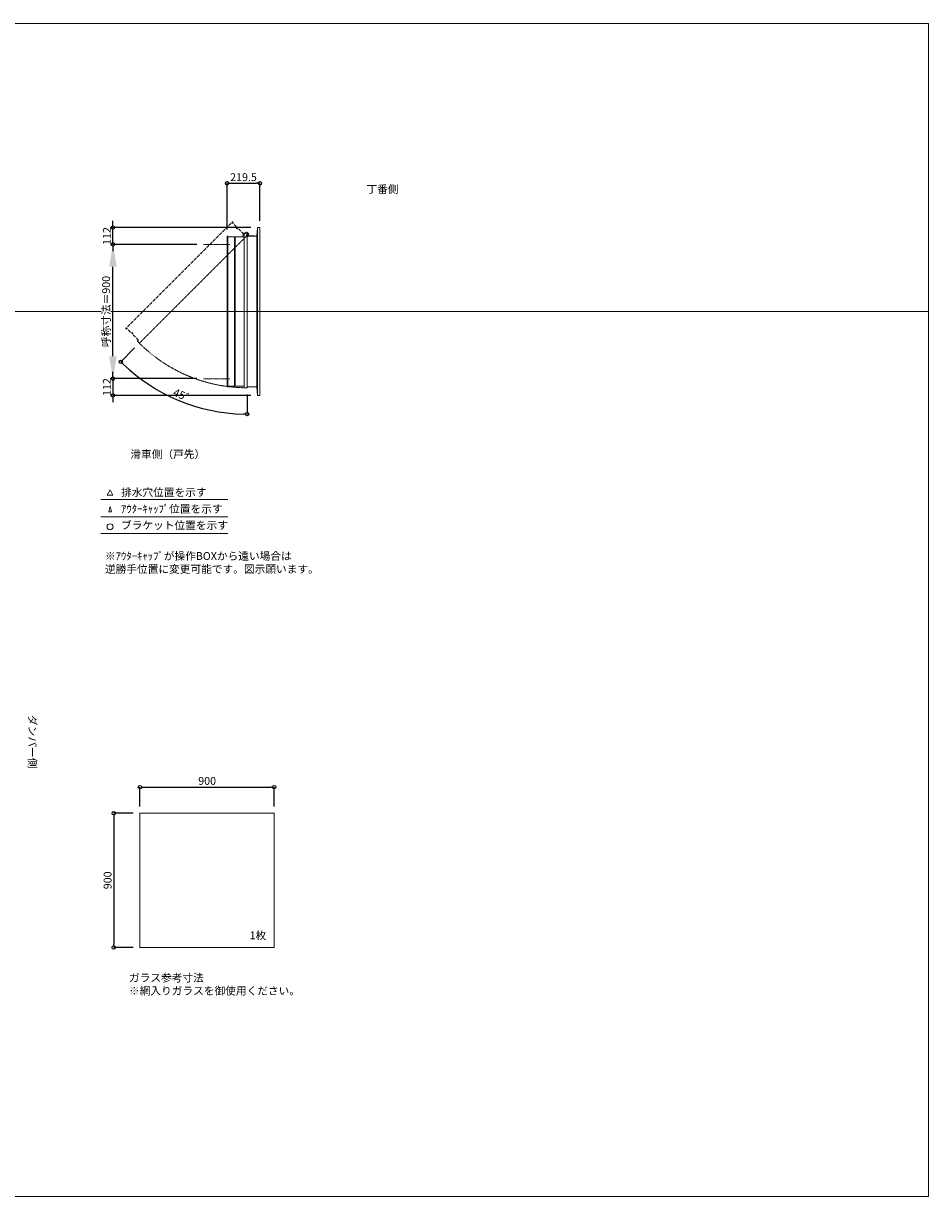
# Model space of a CAD drawing. Units: millimetres. Extents: x -12289 to 909215, y -2748 to 52629.
# Drawn here: x 22270 to 28335, y 43581 to 51441 of the extents above; entities that cross this region are included whole.
import ezdxf

# ---------------------------------------------------------------- set-up
doc = ezdxf.new("R2010")
doc.units = ezdxf.units.MM
doc.header["$LTSCALE"] = 0.3
doc.header["$PDMODE"] = 33
doc.header["$PDSIZE"] = 5
doc.linetypes.add('CENTER2', pattern=[28.575, 19.05, -3.175, 3.175, -3.175])
doc.linetypes.add('HIDDEN', pattern=[9.525, 6.35, -3.175])
doc.layers.get('0').update_dxf_attribs({"lineweight": 9})
doc.layers.get('Defpoints').update_dxf_attribs({"lineweight": 9})
doc.layers.add('VP', color=7, linetype='Continuous', lineweight=9, plot=False)
for name, color, linetype, lineweight in [('ガラス02', 141, 'Continuous', 9), ('テキスト', 50, 'Continuous', 9), ('テキスト @ 15', 50, 'Continuous', 9), ('中心線', 210, 'CENTER2', 9), ('型材02', 71, 'Continuous', 9), ('寸法', 10, 'Continuous', 9), ('寸法 @ 15', 10, 'Continuous', 9)]:
    doc.layers.add(name, color=color, linetype=linetype, lineweight=lineweight)
doc.styles.add('TGK-text', font='txt', dxfattribs={"height": 3.5})
doc.dimstyles.new('T-dim', dxfattribs={"dimtxt": 3.5, "dimasz": 1.5, "dimexe": 0, "dimexo": 3, "dimgap": 1, "dimtad": 1, "dimdec": 1, "dimdsep": 46, "dimtxsty": 'TGK-text', "dimblk": 'DOTBLANK', "dimcen": 0, "dimclrt": 2, "dimazin": 2, "dimtfac": 1, "dimtdec": 1, "dimtix": 1, "dimtmove": 2, "dimatfit": 3, "dimldrblk": 'OPEN30', "dimfxl": 1, "dimtolj": 1, "dimtzin": 0, "dimarcsym": 0})
doc.dimstyles.new('T-dimN', dxfattribs={"dimtxt": 3.5, "dimasz": 10, "dimexe": 0, "dimexo": 3, "dimgap": 1, "dimtad": 1, "dimdec": 1, "dimdsep": 46, "dimtxsty": 'TGK-text', "dimcen": 0, "dimclrt": 2, "dimazin": 2, "dimtfac": 1, "dimtdec": 1, "dimtix": 1, "dimtmove": 2, "dimatfit": 3, "dimldrblk": 'OPEN30', "dimfxl": 1, "dimtolj": 1, "dimtzin": 0, "dimarcsym": 0})

# ---------------------------------------------------------------- blocks, each defined once
blk = doc.blocks.new('*D1070')
at = {"layer": 'Defpoints', "color": 0, "transparency": 16777216}
for p in [(22870, 49961.5), (23476.4, 49961.5), (23476.4, 49061.5)]:
    blk.add_point(p, dxfattribs=at)
at = {"layer": '寸法', "color": 0, "lineweight": -2, "transparency": 16777216}
for p, q in [((23431.4, 49961.5), (22870, 49961.5)), ((22870, 49211.5), (22870, 49811.5)), ((23431.4, 49061.5), (22870, 49061.5))]:
    blk.add_line(p, q, dxfattribs=at)
at = {"layer": '寸法', "color": 0, "transparency": 16777216}
for points in [[(22845, 49811.5), (22895, 49811.5), (22870, 49961.5)], [(22845, 49211.5), (22895, 49211.5), (22870, 49061.5)]]:
    blk.add_solid(points, dxfattribs=at)
at = {"layer": '寸法', "color": 2, "transparency": 16777216, "insert": (22824.2, 49511.5), "char_height": 52.5, "attachment_point": 5, "rotation": 90, "style": 'TGK-text', "bg_fill": 3, "box_fill_scale": 1.1, "bg_fill_color": 9, "bg_fill_true_color": 13158600, "bg_fill_transparency": 0}
blk.add_mtext('\\A1;呼称寸法＝900', dxfattribs=at)
blk = doc.blocks.new('_Open30')
at = {"color": 0, "linetype": 'ByBlock', "lineweight": -2}
for p, q in [((-1, 0.268), (0, 0)), ((0, 0), (-1, -0.268)), ((0, 0), (-1, 0))]:
    blk.add_line(p, q, dxfattribs=at)
blk = doc.blocks.new('_DotBlank')
at = {"color": 0, "linetype": 'ByBlock', "lineweight": -2}
blk.add_line((-0.5, 0), (-1, 0), dxfattribs=at)
blk.add_circle((0, 0), 0.5, dxfattribs=at)
blk = doc.blocks.new('*D1037')
at = {"layer": 'Defpoints', "color": 0, "transparency": 16777216}
for p in [(22870, 50073.5), (23839.3, 50073.5), (23476.4, 49961.5)]:
    blk.add_point(p, dxfattribs=at)
at = {"layer": '寸法', "color": 0, "lineweight": -2, "transparency": 16777216}
for p, q in [((22870, 50096), (22870, 50118.5)), ((23794.3, 50073.5), (22870, 50073.5)), ((22870, 49961.5), (22870, 50073.5)), ((23431.4, 49961.5), (22870, 49961.5)), ((22870, 49939), (22870, 49916.5))]:
    blk.add_line(p, q, dxfattribs=at)
at = {"layer": '寸法', "color": 0, "lineweight": -2, "transparency": 16777216, "xscale": 22.5, "yscale": 22.5, "zscale": 22.5}
for p, rotation in [((22870, 50073.5), 270), ((22870, 49961.5), 90)]:
    blk.add_blockref('_DotBlank', p, dxfattribs=dict(at, rotation=rotation))
at = {"layer": '寸法', "color": 2, "transparency": 16777216, "insert": (22828.7, 50017.5), "char_height": 52.5, "attachment_point": 5, "rotation": 90, "style": 'TGK-text'}
blk.add_mtext('\\A1;112', dxfattribs=at)
blk = doc.blocks.new('*D1038')
at = {"layer": 'Defpoints', "color": 0, "transparency": 16777216}
for p in [(23476.4, 49061.5), (22870, 48949.5), (23839.3, 48949.5)]:
    blk.add_point(p, dxfattribs=at)
at = {"layer": '寸法', "color": 0, "lineweight": -2, "transparency": 16777216}
for p, q in [((22870, 49084), (22870, 49106.5)), ((23431.4, 49061.5), (22870, 49061.5)), ((22870, 49061.5), (22870, 48949.5)), ((23794.3, 48949.5), (22870, 48949.5)), ((22870, 48927), (22870, 48904.5))]:
    blk.add_line(p, q, dxfattribs=at)
at = {"layer": '寸法', "color": 0, "lineweight": -2, "transparency": 16777216, "xscale": 22.5, "yscale": 22.5, "zscale": 22.5}
for p, rotation in [((22870, 49061.5), 270), ((22870, 48949.5), 90)]:
    blk.add_blockref('_DotBlank', p, dxfattribs=dict(at, rotation=rotation))
at = {"layer": '寸法', "color": 2, "transparency": 16777216, "insert": (22828.7, 49005.5), "char_height": 52.5, "attachment_point": 5, "rotation": 90, "style": 'TGK-text'}
blk.add_mtext('\\A1;112', dxfattribs=at)
blk = doc.blocks.new('*D1039')
at = {"layer": 'Defpoints', "color": 0, "transparency": 16777216}
for p in [(23854.3, 50370.3), (23854.3, 50073.5), (23634.8, 50017)]:
    blk.add_point(p, dxfattribs=at)
at = {"layer": '寸法', "color": 0, "lineweight": -2, "transparency": 16777216}
for p, q in [((23634.8, 50062), (23634.8, 50370.3)), ((23657.3, 50370.3), (23831.8, 50370.3)), ((23854.3, 50118.5), (23854.3, 50370.3))]:
    blk.add_line(p, q, dxfattribs=at)
at = {"layer": '寸法', "color": 0, "lineweight": -2, "transparency": 16777216, "xscale": 22.5, "yscale": 22.5, "zscale": 22.5, "rotation": 180}
blk.add_blockref('_DotBlank', (23634.8, 50370.3), dxfattribs=at)
at = {"layer": '寸法', "color": 0, "lineweight": -2, "transparency": 16777216, "xscale": 22.5, "yscale": 22.5, "zscale": 22.5}
blk.add_blockref('_DotBlank', (23854.3, 50370.3), dxfattribs=at)
at = {"layer": '寸法', "color": 2, "transparency": 16777216, "insert": (23744.6, 50411.5), "char_height": 52.5, "attachment_point": 5, "style": 'TGK-text'}
blk.add_mtext('\\A1;219.5', dxfattribs=at)
blk = doc.blocks.new('*D1025')
at = {"layer": 'Defpoints', "color": 0, "transparency": 16777216}
for p in [(23951.1, 46325.2), (23051.1, 46150), (23951.1, 46150)]:
    blk.add_point(p, dxfattribs=at)
at = {"layer": '寸法', "color": 0, "lineweight": -2, "transparency": 16777216}
for p, q in [((23051.1, 46195), (23051.1, 46325.2)), ((23073.6, 46325.2), (23928.6, 46325.2)), ((23951.1, 46195), (23951.1, 46325.2))]:
    blk.add_line(p, q, dxfattribs=at)
at = {"layer": '寸法', "color": 0, "lineweight": -2, "transparency": 16777216, "xscale": 22.5, "yscale": 22.5, "zscale": 22.5, "rotation": 180}
blk.add_blockref('_DotBlank', (23051.1, 46325.2), dxfattribs=at)
at = {"layer": '寸法', "color": 0, "lineweight": -2, "transparency": 16777216, "xscale": 22.5, "yscale": 22.5, "zscale": 22.5}
blk.add_blockref('_DotBlank', (23951.1, 46325.2), dxfattribs=at)
at = {"layer": '寸法', "color": 2, "transparency": 16777216, "insert": (23501.1, 46366.4), "char_height": 52.5, "attachment_point": 5, "style": 'TGK-text'}
blk.add_mtext('\\A1;900', dxfattribs=at)
blk = doc.blocks.new('*D1026')
at = {"layer": 'Defpoints', "color": 0, "transparency": 16777216}
for p in [(23051.1, 46150), (22875.5, 45250), (23051.1, 45250)]:
    blk.add_point(p, dxfattribs=at)
at = {"layer": '寸法', "color": 0, "lineweight": -2, "transparency": 16777216}
for p, q in [((23006.1, 46150), (22875.5, 46150)), ((22875.5, 46127.5), (22875.5, 45272.5)), ((23006.1, 45250), (22875.5, 45250))]:
    blk.add_line(p, q, dxfattribs=at)
at = {"layer": '寸法', "color": 0, "lineweight": -2, "transparency": 16777216, "xscale": 22.5, "yscale": 22.5, "zscale": 22.5}
for p, rotation in [((22875.5, 46150), 90), ((22875.5, 45250), 270)]:
    blk.add_blockref('_DotBlank', p, dxfattribs=dict(at, rotation=rotation))
at = {"layer": '寸法', "color": 2, "transparency": 16777216, "insert": (22834.2, 45700), "char_height": 52.5, "attachment_point": 5, "rotation": 90, "style": 'TGK-text'}
blk.add_mtext('\\A1;900', dxfattribs=at)
blk = doc.blocks.new('*U347')
at = {"layer": '中心線', "color": 0, "linetype": 'CENTER2', "transparency": 16777216}
blk.add_line((90.5, 0), (-90.5, 0), dxfattribs=at)
blk = doc.blocks.new('*D832')
at = {"layer": 'Defpoints', "color": 0, "transparency": 16777216}
for p in [(23768.7, 50036.9), (23779.6, 50032), (23046.8, 49299.2), (23170.3, 48984.6), (23768.7, 49000.6)]:
    blk.add_point(p, dxfattribs=at)
at = {"layer": '寸法', "color": 0, "lineweight": -2, "transparency": 16777216}
for p, q in [((23015, 49267.4), (22922.4, 49174.8)), ((23768.7, 48955.6), (23768.7, 48824.3))]:
    blk.add_line(p, q, dxfattribs=at)
blk.add_arc((23768.7, 50021.2), 1196.9, 226.07708, 268.92292, dxfattribs=at)
at = {"layer": '寸法', "color": 0, "lineweight": -2, "transparency": 16777216, "xscale": 22.5, "yscale": 22.5, "zscale": 22.5}
for p, rotation in [((22922.4, 49174.8), 135.5385385885381), ((23768.7, 48824.3), 359.4614614114618)]:
    blk.add_blockref('_DotBlank', p, dxfattribs=dict(at, rotation=rotation))
at = {"layer": '寸法', "color": 2, "transparency": 16777216, "insert": (23326.5, 48953.5), "char_height": 52.5, "attachment_point": 5, "rotation": 337.5, "style": 'TGK-text'}
blk.add_mtext('\\A1;45°', dxfattribs=at)

msp = doc.modelspace()

# ---------------------------------------------------------------- linework, layer by layer
at = {"layer": 'VP'}
msp.add_line((16409.66, 49511.48), (28334.66, 49511.48), dxfattribs=at)
msp.add_lwpolyline([(16409.66, 51441.48), (28334.66, 51441.48), (28334.66, 43581.48), (16409.66, 43581.48)], close=True, dxfattribs=at)
at = {"layer": 'ガラス02'}
msp.add_lwpolyline([(23051.1, 46149.98), (23951.1, 46149.98), (23951.1, 45249.98), (23051.1, 45249.98)], close=True, dxfattribs=at)
at = {"layer": 'テキスト'}
for p, q in [((22789.78, 48251.11), (23640.17, 48251.11)), ((22789.78, 48135.08), (23640.17, 48135.08)), ((22789.78, 48024.04), (23640.17, 48024.04))]:
    msp.add_line(p, q, dxfattribs=at)
for points in [[(22870.07, 48281.29), (22850.25, 48315.62), (22830.42, 48281.29)], [(22870.07, 48281.29), (22850.25, 48315.62), (22830.42, 48281.29)], [(22859.19, 48170.25), (22850.25, 48204.59), (22841.3, 48170.25)], [(22859.19, 48170.25), (22850.25, 48204.59), (22841.3, 48170.25)]]:
    msp.add_lwpolyline(points, close=True, dxfattribs=at)
msp.add_circle((22850.25, 48069.08), 20.04, dxfattribs=at)
at = {"layer": '型材02'}
for p, q in [((23839.34, 48949.48), (23839.34, 50073.48)), ((23639.84, 50012.28), (23639.84, 49010.68)), ((23684.84, 49019.18), (23684.84, 50003.78)), ((23689.84, 50003.78), (23689.84, 49019.18)), ((23748.74, 49010.68), (23748.74, 50012.28)), ((23769.34, 50027.58), (23768.98, 50027.33)), ((23769.59, 50027.22), (23769.34, 50027.58)), ((23770, 50027.11), (23770.4, 50027.3)), ((23770.4, 50027.3), (23770.58, 50026.9)), ((23770.97, 50026.72), (23771.39, 50026.83)), ((23771.39, 50026.83), (23771.51, 50026.41)), ((23771.86, 50026.16), (23772.29, 50026.2)), ((23772.24, 50015.38), (23772.24, 50016.69)), ((23818.24, 50015.38), (23772.24, 50015.38)), ((23772.29, 50026.2), (23772.33, 50025.77)), ((23773.07, 50025.43), (23772.64, 50025.46)), ((23773.07, 50017.33), (23772.64, 50017.29)), ((23773.03, 50024.99), (23773.07, 50025.43)), ((23773.03, 50017.76), (23773.07, 50017.33)), ((23773.7, 50024.53), (23773.28, 50024.64)), ((23773.7, 50018.23), (23773.28, 50018.11)), ((23773.59, 50024.11), (23773.7, 50024.53)), ((23773.59, 50018.65), (23773.7, 50018.23)), ((23774.16, 50023.53), (23773.77, 50023.72)), ((23774.16, 50019.22), (23773.77, 50019.04)), ((23773.98, 50023.14), (23774.16, 50023.53)), ((23773.98, 50019.62), (23774.16, 50019.22)), ((23774.45, 50022.47), (23774.09, 50022.72)), ((23774.45, 50020.28), (23774.09, 50020.03)), ((23774.2, 50022.11), (23774.45, 50022.47)), ((23774.2, 50020.64), (23774.45, 50020.28)), ((23774.24, 50021.68), (23774.54, 50021.38)), ((23774.54, 50021.38), (23774.24, 50021.07)), ((23786.94, 50019.38), (23780.24, 50019.38)), ((23787.24, 50019.08), (23786.94, 50019.38)), ((23787.24, 50019.08), (23787.54, 50019.38)), ((23804.94, 50019.38), (23787.54, 50019.38)), ((23805.24, 50019.08), (23804.94, 50019.38)), ((23805.24, 50019.08), (23805.54, 50019.38)), ((23816.24, 50019.38), (23805.54, 50019.38)), ((23818.24, 50017.38), (23816.24, 50019.38)), ((23818.24, 50015.38), (23818.24, 50017.38)), ((23834.34, 50015.38), (23834.34, 49007.58))]:
    msp.add_line(p, q, dxfattribs=at)
for points in [[(23768.74, 50015.38), (23834.34, 50015.38), (23839.34, 50073.48), (23854.34, 50073.48), (23854.34, 48949.48), (23839.34, 48949.48), (23834.34, 49007.58), (23768.74, 49007.58)], [(23736.84, 50012.28), (23743.84, 50036.88), (23748.74, 50036.88)]]:
    msp.add_lwpolyline(points, dxfattribs=at)
msp.add_lwpolyline([(23639.84, 50016.98), (23634.84, 50016.98), (23634.84, 49005.98), (23639.84, 49005.98), (23639.84, 49010.68), (23684.84, 49010.68), (23684.84, 49019.18), (23689.84, 49019.18), (23689.84, 49010.68), (23748.74, 49010.68), (23748.74, 49000.58), (23768.74, 49000.58), (23768.74, 50036.88), (23748.74, 50036.88), (23748.74, 50012.28), (23689.84, 50012.28), (23689.84, 50003.78), (23684.84, 50003.78), (23684.84, 50012.28), (23639.84, 50012.28)], close=True, dxfattribs=at)
msp.add_circle((23768.24, 50021.38), 6, dxfattribs=at)
for centre, radius, start, end in [((23768.24, 50021.38), 10, 0.000067, 87.134016), ((23768.24, 50021.38), 6, 82.941575, 85.219808), ((23768.24, 50021.38), 6, 72.941575, 77.058425), ((23768.24, 50021.38), 6, 62.941575, 67.058425), ((23768.24, 50021.38), 6, 52.941575, 57.058425), ((23772.74, 50016.69), 0.5, 133.812787, 180), ((23768.24, 50021.38), 6, 42.941575, 47.058425), ((23768.24, 50021.38), 6, 313.812787, 317.058425), ((23768.24, 50021.38), 6, 32.941575, 37.058425), ((23768.24, 50021.38), 6, 322.941575, 327.058425), ((23768.24, 50021.38), 6, 22.941575, 27.058425), ((23768.24, 50021.38), 6, 332.941575, 337.058425), ((23768.24, 50021.38), 6, 12.941575, 17.058425), ((23768.24, 50021.38), 6, 342.941575, 347.058425), ((23768.24, 50021.38), 6, 2.941575, 7.058425), ((23768.24, 50021.38), 6, 352.941575, 357.058425), ((23780.24, 50021.38), 2, 180.000067, 270)]:
    msp.add_arc(centre, radius, start, end, dxfattribs=at)

# ---------------------------------------------------------------- texts
at = {"layer": 'テキスト @ 15', "char_height": 52.5, "attachment_point": 1, "style": 'TGK-text'}
for s, width, heights, insert in [('\\pi63.85358;丁番側', 323.0498, [0], (21216.21, 50357.93)), ('\\pi35.4827;滑車側（戸先）', 496.8283, [27.17], (21123.34, 48581.61)), ('排水穴位置を示す', 703.0779, [66.73], (22924.16, 48326.43)), ('ｱｳﾀｰｷｬｯﾌﾟ位置を示す', 909.4686, [35.01], (22924.16, 48215.18)), ('ブラケット位置を示す', 909.4686, [35.01], (22924.16, 48105.67)), ('1枚', 220.4192, [100.69], (23786.01, 45357.89)), ('ガラス参考寸法\\P※網入りガラスを御使用ください。', 1271.5764, [220.61], (22977.34, 45073.74))]:
    msp.add_mtext_dynamic_manual_height_columns(s, width=width, gutter_width=262.5, heights=heights, dxfattribs=dict(at, insert=insert))
at = {"layer": 'テキスト @ 15', "color": 1, "insert": (22816.38, 47899.62), "char_height": 52.5, "attachment_point": 1, "style": 'TGK-text'}
msp.add_mtext_dynamic_manual_height_columns('※ｱｳﾀｰｷｬｯﾌﾟが操作BOXから遠い場合は\\P逆勝手位置に変更可能です。図示願います。', width=1626.3731, gutter_width=262.5, heights=[222.84], dxfattribs=at)
at = {"layer": 'テキスト @ 15', "insert": (22356.63, 49762.41), "char_height": 52.5, "attachment_point": 1, "rotation": 270, "style": 'TGK-text'}
msp.add_mtext_dynamic_manual_height_columns('\\pi56.26934;ダンパー側', width=441.1301, gutter_width=262.5, heights=[63.43], dxfattribs=at)

# ---------------------------------------------------------------- dimensions: what is measured, and where the dimension line sits
at = {"layer": '寸法 @ 15'}
for base, p1, p2, angle, picture, middle in [((23854.34, 50370.28), (23634.84, 50016.98), (23854.34, 50073.48), 180, '*D1039', (23744.59, 50411.53)), ((22875.46, 45249.98), (23051.1, 46149.98), (23051.1, 45249.98), 90, '*D1026', (22834.21, 45699.98))]:
    dim = msp.add_linear_dim(base=base, p1=p1, p2=p2, angle=angle, dimstyle='T-dim', override={"dimscale": 15, "dimtix": 1, "dimtofl": 1, "dimtmove": 2, "dimatfit": 3}, dxfattribs=at)
    dim.commit()
    dim.dimension.update_dxf_attribs({"geometry": picture, "text_midpoint": middle})
dim = msp.add_linear_dim(base=(23951.1, 46325.2), p1=(23051.1, 46149.98), p2=(23951.1, 46149.98), dimstyle='T-dim', override={"dimscale": 15, "dimtix": 1, "dimtofl": 1, "dimtmove": 2, "dimatfit": 3}, dxfattribs=at)
dim.commit()
dim.dimension.update_dxf_attribs({"geometry": '*D1025', "text_midpoint": (23501.1, 46366.45)})

# ---------------------------------------------------------------- next in the draw order: dimensions: what is measured, and where the dimension line sits
dim = msp.add_linear_dim(base=(22869.98, 49961.48), p1=(23476.38, 49061.48), p2=(23476.38, 49961.48), angle=90, text='呼称寸法＝<>', dimstyle='T-dimN', override={"dimscale": 15, "dimtix": 1, "dimtofl": 1, "dimtmove": 2, "dimatfit": 3}, dxfattribs=at)
dim.commit()
dim.dimension.update_dxf_attribs({"geometry": '*D1070', "text_midpoint": (22824.2, 49511.48)})

# ---------------------------------------------------------------- next in the draw order: linework, layer by layer
at = {"layer": '中心線'}
for p, q in [((23653.34, 49961.48), (23476.38, 49961.48)), ((23653.34, 49061.48), (23476.38, 49061.48))]:
    msp.add_line(p, q, dxfattribs=at)
at = {"layer": '型材02', "linetype": 'HIDDEN'}
msp.add_lwpolyline([(23674.34, 50109.06), (23670.8, 50112.59), (22955.92, 49397.71), (22959.46, 49394.17), (22962.78, 49397.5), (22994.6, 49365.68), (23000.61, 49371.69), (23004.14, 49368.15), (22998.13, 49362.14), (23039.78, 49320.49), (23032.64, 49313.35), (23046.78, 49299.21), (23779.56, 50031.98), (23765.42, 50046.13), (23748.02, 50028.73), (23706.37, 50070.38), (23700.36, 50064.37), (23696.83, 50067.9), (23702.84, 50073.91), (23671.02, 50105.73)], close=True, dxfattribs=at)
msp.add_arc((23768.24, 50021.38), 1020.8, 225.028064, 270, dxfattribs=at)

# ---------------------------------------------------------------- next in the draw order: block references
at = {"layer": '中心線', "linetype": 'CENTER2'}
msp.add_blockref('*U347', (23564.86, 49511.48), dxfattribs=at)

# ---------------------------------------------------------------- next in the draw order: dimensions: what is measured, and where the dimension line sits
at = {"layer": '寸法 @ 15'}
for base, p1, p2, picture, middle in [((22869.98, 50073.48), (23476.38, 49961.48), (23839.34, 50073.48), '*D1037', (22828.73, 50017.48)), ((22869.98, 48949.48), (23476.38, 49061.48), (23839.34, 48949.48), '*D1038', (22828.73, 49005.48))]:
    dim = msp.add_linear_dim(base=base, p1=p1, p2=p2, angle=90, dimstyle='T-dim', override={"dimscale": 15, "dimtix": 1, "dimtofl": 1, "dimtmove": 2, "dimatfit": 3}, dxfattribs=at)
    dim.commit()
    dim.dimension.update_dxf_attribs({"geometry": picture, "text_midpoint": middle})
dim = msp.add_angular_dim_2l(base=(23170.28, 48984.61), line1=((23768.74, 49000.58), (23768.74, 50036.88)), line2=((23046.78, 49299.21), (23779.56, 50031.98)), dimstyle='T-dim', override={"dimscale": 15, "dimtix": 1, "dimtofl": 1, "dimtmove": 2, "dimatfit": 3}, dxfattribs=at)
dim.commit()
dim.dimension.update_dxf_attribs({"geometry": '*D832', "text_midpoint": (23326.49, 48953.47)})

doc.saveas('drawing.dxf')
